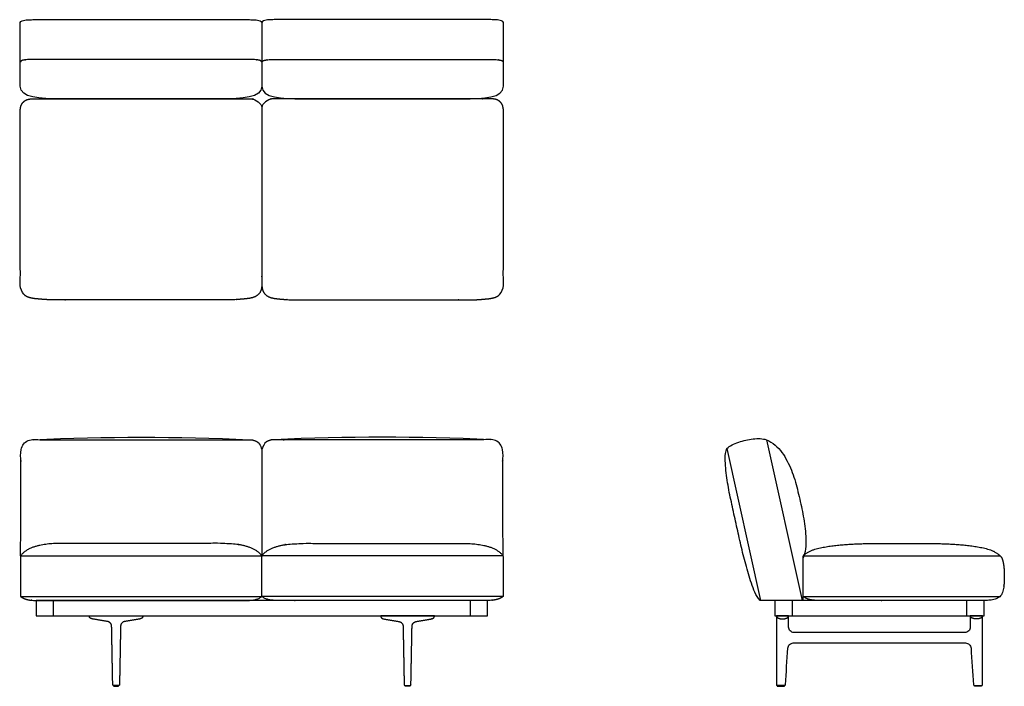
# Model space of a CAD drawing. Units: inches. Extents: x -28 to 86, y 0 to 77.
import ezdxf

# ---------------------------------------------------------------- set-up
doc = ezdxf.new("R2010")
doc.units = ezdxf.units.IN
doc.header["$MEASUREMENT"] = 0
doc.layers.add('Layer 01', color=18, linetype='Continuous', true_color=0x000000)

msp = doc.modelspace()

# ---------------------------------------------------------------- linework, layer by layer
at = {"layer": 'Layer 01'}
for p, q in [((58.5, 28.58), (62.63, 9.94)), ((53.9, 27.55), (57.8, 9.94)), ((-27.96, 15.13), (0, 15.13)), ((27.96, 15.13), (0, 15.13)), ((62.74, 15.13), (85.58, 15.13)), ((-27.96, 10.41), (0, 10.41)), ((27.96, 10.41), (0, 10.41)), ((62.75, 10.41), (85.57, 10.41)), ((26.16, 9.94), (-26.16, 9.94)), ((-26.16, 9.94), (-26.16, 8.17)), ((-24.14, 8.17), (-24.14, 9.94)), ((24.14, 9.94), (24.14, 8.17)), ((26.16, 8.17), (26.16, 9.94)), ((83.73, 9.94), (59.45, 9.94)), ((59.45, 9.94), (59.45, 8.17)), ((61.46, 9.94), (61.46, 8.17)), ((81.71, 8.17), (81.71, 9.94)), ((83.73, 8.17), (83.73, 9.94)), ((-26.16, 8.17), (26.16, 8.17)), ((59.45, 8.17), (83.73, 8.17))]:
    msp.add_line(p, q, dxfattribs=at)
at = {"layer": 'Layer 01', "extrusion": (0, 0, -1)}
msp.add_arc((13.96, -239.87), 268.74, 87.3293, 92.6707, dxfattribs=at)
at = {"layer": 'Layer 01'}
msp.add_arc((13.96, -239.87), 268.74, 87.3293, 92.6707, dxfattribs=at)
at = {"layer": 'Layer 01', "lineweight": -3}
for points in [[(-23.25, 68.09), (-17.08, 68.09), (-10.92, 68.09), (-4.75, 68.09), (-2.3, 68.09), (0, 68.18), (0, 69.56), (0, 72.02), (0, 74.48), (0, 76.94), (-0.04, 77.05), (-0.1, 77.11), (-0.31, 77.17), (-0.42, 77.2), (-0.62, 77.23), (-0.72, 77.24), (-0.92, 77.25), (-1.03, 77.26), (-1.23, 77.27), (-1.34, 77.27), (-1.44, 77.27), (-9.81, 77.27), (-18.19, 77.27), (-26.56, 77.27), (-26.66, 77.27), (-26.77, 77.27), (-26.97, 77.26), (-27.08, 77.25), (-27.28, 77.24), (-27.38, 77.23), (-27.58, 77.2), (-27.69, 77.17), (-27.9, 77.11), (-27.96, 77.05), (-28, 76.94), (-28, 74.48), (-28, 72.02), (-28, 69.56), (-28, 68.18), (-25.7, 68.09), (-23.25, 68.09)], [(23.25, 68.09), (17.08, 68.09), (10.92, 68.09), (4.75, 68.09), (2.3, 68.09), (0, 68.18), (0, 69.56), (0, 72.02), (0, 74.48), (0, 76.94), (0.04, 77.05), (0.1, 77.11), (0.31, 77.17), (0.42, 77.2), (0.62, 77.23), (0.72, 77.24), (0.92, 77.25), (1.03, 77.26), (1.23, 77.27), (1.34, 77.27), (1.44, 77.27), (9.81, 77.27), (18.19, 77.27), (26.56, 77.27), (26.66, 77.27), (26.77, 77.27), (26.97, 77.26), (27.08, 77.25), (27.28, 77.24), (27.38, 77.23), (27.58, 77.2), (27.69, 77.17), (27.9, 77.11), (27.96, 77.05), (28, 76.94), (28, 74.48), (28, 72.02), (28, 69.56), (28, 68.18), (25.7, 68.09), (23.25, 68.09)]]:
    msp.add_open_spline(points, degree=3, knots=[37.727149, 37.727149, 37.727149, 37.727149, 56.227149, 56.227149, 56.227149, 57.227149, 57.227149, 57.227149, 58.830297, 58.830297, 58.830297, 59.830297, 59.830297, 60.830297, 60.830297, 61.830297, 61.830297, 62.830297, 62.830297, 63.830297, 63.830297, 63.830297, 88.954297, 88.954297, 88.954297, 89.954297, 89.954297, 90.954297, 90.954297, 91.954297, 91.954297, 92.954297, 92.954297, 93.954297, 93.954297, 93.954297, 95.557446, 95.557446, 95.557446, 96.557446, 96.557446, 96.557446, 96.557446], dxfattribs=at)
at = {"layer": 'Layer 01'}
for points, degree, knots in [([(0, 72.34), (-0.08, 72.52), (-0.48, 72.6), (-0.86, 72.65), (-1.25, 72.66), (-1.44, 72.66), (-14, 72.66), (-26.56, 72.66), (-26.75, 72.66), (-27.14, 72.65), (-27.52, 72.6), (-27.92, 72.52), (-28, 72.34)], 2, [-4, -4, -4, -3, -2, -1, 0, 0, 25.124, 25.124, 26.124, 27.124, 28.124, 29.124, 29.124, 29.124]), ([(0, 72.34), (0.08, 72.52), (0.48, 72.6), (0.86, 72.65), (1.25, 72.66), (1.44, 72.66), (14, 72.66), (26.56, 72.66), (26.75, 72.66), (27.14, 72.65), (27.52, 72.6), (27.92, 72.52), (28, 72.34)], 2, [-4, -4, -4, -3, -2, -1, 0, 0, 25.124, 25.124, 26.124, 27.124, 28.124, 29.124, 29.124, 29.124]), ([(-28, 66.67), (-28, 56.67), (-28, 46.68), (-28.01, 46.31), (-27.81, 45.59), (-27.23, 45.12), (-26.52, 44.95), (-25.79, 44.88), (-25.07, 44.82), (-24.34, 44.79), (-23.61, 44.78), (-23.25, 44.78), (-14, 44.78), (-4.75, 44.78), (-4.39, 44.78), (-3.66, 44.79), (-2.93, 44.82), (-2.21, 44.88), (-1.48, 44.95), (-0.77, 45.12), (-0.19, 45.59), (0.01, 46.31), (0, 46.68), (0, 56.67), (0, 66.67), (0.01, 66.98), (-0.18, 67.58), (-0.66, 67.99), (-1.27, 68.11), (-1.89, 68.09), (-2.5, 68.09), (-3.12, 68.09), (-3.74, 68.09), (-4.04, 68.09), (-14, 68.09), (-23.96, 68.09), (-24.26, 68.09), (-24.88, 68.09), (-25.5, 68.09), (-26.11, 68.09), (-26.73, 68.11), (-27.34, 67.99), (-27.82, 67.58), (-28.01, 66.98), (-28, 66.67)], 2, [90.406539, 90.406539, 90.406539, 110.40254, 110.40254, 111.40254, 112.40254, 113.40254, 114.40254, 115.40254, 116.40254, 117.40254, 118.40254, 118.40254, 136.90254, 136.90254, 137.90254, 138.90254, 139.90254, 140.90254, 141.90254, 142.90254, 143.90254, 144.90254, 144.90254, 164.89854, 164.89854, 165.89854, 166.89854, 167.89854, 168.89854, 169.89854, 170.89854, 171.89854, 172.89854, 172.89854, 192.809079, 192.809079, 193.809079, 194.809079, 195.809079, 196.809079, 197.809079, 198.809079, 199.809079, 200.809079, 200.809079, 200.809079]), ([(28, 66.67), (28, 56.67), (28, 46.68), (28.01, 46.31), (27.81, 45.59), (27.23, 45.12), (26.52, 44.95), (25.79, 44.88), (25.07, 44.82), (24.34, 44.79), (23.61, 44.78), (23.25, 44.78), (14, 44.78), (4.75, 44.78), (4.39, 44.78), (3.66, 44.79), (2.93, 44.82), (2.21, 44.88), (1.48, 44.95), (0.77, 45.12), (0.19, 45.59), (-0.01, 46.31), (0, 46.68), (0, 56.67), (0, 66.67), (-0.01, 66.98), (0.18, 67.58), (0.66, 67.99), (1.27, 68.11), (1.89, 68.09), (2.5, 68.09), (3.12, 68.09), (3.74, 68.09), (4.04, 68.09), (14, 68.09), (23.96, 68.09), (24.26, 68.09), (24.88, 68.09), (25.5, 68.09), (26.11, 68.09), (26.73, 68.11), (27.34, 67.99), (27.82, 67.58), (28.01, 66.98), (28, 66.67)], 2, [90.406539, 90.406539, 90.406539, 110.40254, 110.40254, 111.40254, 112.40254, 113.40254, 114.40254, 115.40254, 116.40254, 117.40254, 118.40254, 118.40254, 136.90254, 136.90254, 137.90254, 138.90254, 139.90254, 140.90254, 141.90254, 142.90254, 143.90254, 144.90254, 144.90254, 164.89854, 164.89854, 165.89854, 166.89854, 167.89854, 168.89854, 169.89854, 170.89854, 171.89854, 172.89854, 172.89854, 192.809079, 192.809079, 193.809079, 194.809079, 195.809079, 196.809079, 197.809079, 198.809079, 199.809079, 200.809079, 200.809079, 200.809079]), ([(-27.96, 15.13), (-27.94, 21.12), (-27.92, 27.11), (-27.93, 27.5), (-27.61, 28.24), (-26.88, 28.59), (-26.48, 28.58), (-13.96, 28.58), (-1.44, 28.58), (-1.04, 28.59), (-0.31, 28.24), (0.01, 27.5), (0, 27.11), (0, 21.12), (0, 15.13)], 2, [-17.503353, -17.503353, -17.503353, 0, 0, 1, 2, 3, 3, 28.044, 28.044, 29.044, 30.044, 31.044, 31.044, 43.025556, 43.025556, 43.025556]), ([(27.96, 15.13), (27.94, 21.12), (27.92, 27.11), (27.93, 27.5), (27.61, 28.24), (26.88, 28.59), (26.48, 28.58), (13.96, 28.58), (1.44, 28.58), (1.04, 28.59), (0.31, 28.24), (-0.01, 27.5), (0, 27.11), (0, 21.12), (0, 15.13)], 2, [-17.503353, -17.503353, -17.503353, 0, 0, 1, 2, 3, 3, 28.044, 28.044, 29.044, 30.044, 31.044, 31.044, 43.025556, 43.025556, 43.025556]), ([(57.76, 9.94, 0), (59.41, 9.94, 0), (61.06, 9.94, 0), (62.7, 9.94, 0), (62.7, 11.57, 0), (62.7, 13.2, 0), (62.7, 14.82, 0), (62.88, 15.17, 0), (62.99, 15.54, 0), (63.07, 16.32, 0), (63.08, 16.71, 0), (63.05, 17.49, 0), (63.02, 17.88, 0), (62.93, 18.65, 0), (62.87, 19.03, 0), (62.74, 19.8, 0), (62.67, 20.18, 0), (62.52, 20.94, 0), (62.43, 21.32, 0), (62.26, 22.08, 0), (62.17, 22.46, 0), (61.98, 23.21, 0), (61.88, 23.59, 0), (61.65, 24.33, 0), (61.52, 24.7, 0), (61.23, 25.42, 0), (61.07, 25.77, 0), (60.71, 26.46, 0), (60.51, 26.79, 0), (60.05, 27.42, 0), (59.78, 27.71, 0), (59.19, 28.22, 0), (58.86, 28.42, 0), (58.5, 28.58, 0), (58.26, 28.65, 0), (57.47, 28.78, 0), (56.09, 28.56, 0), (54.75, 28.18, 0), (54.08, 27.72, 0), (53.9, 27.55, 0), (53.77, 27.19, 0), (53.71, 26.82, 0), (53.71, 26.05, 0), (53.73, 25.67, 0), (53.81, 24.92, 0), (53.85, 24.54, 0), (53.96, 23.79, 0), (54.02, 23.41, 0), (54.15, 22.67, 0), (54.22, 22.29, 0), (54.38, 21.55, 0), (54.46, 21.18, 0), (54.62, 20.43, 0), (54.7, 20.06, 0), (54.87, 19.32, 0), (54.95, 18.95, 0), (55.11, 18.21, 0), (55.2, 17.84, 0), (55.36, 17.1, 0), (55.44, 16.73, 0), (55.62, 15.99, 0), (55.71, 15.62, 0), (55.89, 14.88, 0), (55.99, 14.51, 0), (56.19, 13.78, 0), (56.29, 13.41, 0), (56.5, 12.68, 0), (56.62, 12.32, 0), (56.86, 11.6, 0), (57, 11.25, 0), (57.3, 10.54, 0), (57.5, 10.23, 0), (57.76, 9.94, 0)], 3, [3.470758, 3.470758, 3.470758, 3.470758, 8.415758, 8.415758, 8.415758, 13.29645, 13.29645, 13.29645, 14.29645, 14.29645, 15.29645, 15.29645, 16.29645, 16.29645, 17.29645, 17.29645, 18.29645, 18.29645, 19.29645, 19.29645, 20.29645, 20.29645, 21.29645, 21.29645, 22.29645, 22.29645, 23.29645, 23.29645, 24.29645, 24.29645, 25.29645, 25.29645, 26.29645, 26.29645, 26.29645, 26.445205, 26.7868, 27.128396, 27.277151, 27.277151, 27.277151, 28.277151, 28.277151, 29.277151, 29.277151, 30.277151, 30.277151, 31.277151, 31.277151, 32.277151, 32.277151, 33.277151, 33.277151, 34.277151, 34.277151, 35.277151, 35.277151, 36.277151, 36.277151, 37.277151, 37.277151, 38.277151, 38.277151, 39.277151, 39.277151, 40.277151, 40.277151, 41.277151, 41.277151, 42.277151, 42.277151, 43.277151, 43.277151, 43.277151, 43.277151]), ([(-27.96, 10.41), (-27.96, 12.77), (-27.96, 15.13), (-27.41, 15.81), (-25.76, 16.37), (-24.07, 16.57), (-23.21, 16.57), (-14, 16.57), (-4.75, 16.57), (-3.89, 16.57), (-2.2, 16.37), (-0.55, 15.81), (0, 15.13), (0, 12.77), (0, 10.41), (-0.28, 10.19), (-0.95, 10), (-1.65, 9.94), (-2, 9.94), (-14, 9.94), (-25.96, 9.94), (-26.31, 9.94), (-27, 10), (-27.68, 10.19), (-27.96, 10.41)], 2, [55.218, 55.218, 55.218, 59.936, 59.936, 60.936, 61.936, 62.936, 62.936, 81.436, 81.436, 82.436, 83.436, 84.436, 84.436, 89.154, 89.154, 90.154, 91.154, 92.154, 92.154, 116.154, 116.154, 117.154, 118.154, 119.154, 119.154, 119.154]), ([(27.96, 10.41), (27.96, 12.77), (27.96, 15.13), (27.41, 15.81), (25.76, 16.37), (24.07, 16.57), (23.21, 16.57), (14, 16.57), (4.75, 16.57), (3.89, 16.57), (2.2, 16.37), (0.55, 15.81), (0, 15.13), (0, 12.77), (0, 10.41), (0.28, 10.19), (0.95, 10), (1.65, 9.94), (2, 9.94), (14, 9.94), (25.96, 9.94), (26.31, 9.94), (27, 10), (27.68, 10.19), (27.96, 10.41)], 2, [55.218, 55.218, 55.218, 59.936, 59.936, 60.936, 61.936, 62.936, 62.936, 81.436, 81.436, 82.436, 83.436, 84.436, 84.436, 89.154, 89.154, 90.154, 91.154, 92.154, 92.154, 116.154, 116.154, 117.154, 118.154, 119.154, 119.154, 119.154]), ([(85.58, 15.13, 0), (84.95, 15.69, 0), (83.32, 16.13, 0), (81.67, 16.36, 0), (80, 16.49, 0), (78.34, 16.55, 0), (76.67, 16.57, 0), (75, 16.57, 0), (73.33, 16.57, 0), (71.66, 16.57, 0), (69.99, 16.55, 0), (68.33, 16.49, 0), (66.66, 16.36, 0), (65.01, 16.13, 0), (63.38, 15.69, 0), (62.74, 15.13, 0), (62.74, 12.77, 0), (62.74, 10.41, 0), (63.02, 10.19, 0), (63.7, 10, 0), (64.4, 9.94, 0), (64.74, 9.94, 0), (74.16, 9.94, 0), (83.58, 9.94, 0), (83.85, 9.94, 0), (84.39, 9.97, 0), (84.92, 10.08, 0), (85.43, 10.26, 0), (85.8, 10.67, 0), (85.94, 11.19, 0), (86.02, 11.72, 0), (86.05, 12.26, 0), (86.06, 12.8, 0), (86.05, 13.34, 0), (86.01, 13.87, 0), (85.92, 14.41, 0), (85.77, 14.93, 0), (85.58, 15.13, 0)], 2, [0, 0, 0, 1, 2, 3, 4, 5, 6, 7, 8, 9, 10, 11, 12, 13, 14, 14, 18.718, 18.718, 19.718, 20.718, 21.718, 21.718, 40.558, 40.558, 41.558, 42.558, 43.558, 44.558, 45.558, 46.558, 47.558, 48.558, 49.558, 50.558, 51.558, 52.558, 53.558, 53.558, 53.558]), ([(-15.91, 7.51), (-15.88, 7.51), (-15.53, 7.57), (-15.18, 7.63), (-14.83, 7.69), (-14.48, 7.75), (-14.15, 7.81), (-14.11, 7.82), (-14.08, 7.82), (-14.04, 7.84), (-14, 7.85), (-13.93, 7.88), (-13.9, 7.9), (-13.87, 7.93), (-13.85, 7.96), (-13.8, 8.02), (-13.79, 8.06), (-13.78, 8.09), (-13.77, 8.13), (-13.78, 8.17), (-15.02, 8.17), (-16.27, 8.17), (-17.51, 8.17), (-18.76, 8.17), (-20.01, 8.17), (-20.01, 8.13), (-20, 8.09), (-19.99, 8.06), (-19.98, 8.02), (-19.93, 7.96), (-19.91, 7.93), (-19.88, 7.9), (-19.85, 7.88), (-19.78, 7.85), (-19.74, 7.84), (-19.71, 7.82), (-19.67, 7.82), (-19.63, 7.81), (-19.31, 7.75), (-18.95, 7.69), (-18.6, 7.63), (-18.25, 7.57), (-17.9, 7.51), (-17.87, 7.51), (-17.82, 7.5), (-17.77, 7.48), (-17.73, 7.46), (-17.68, 7.44), (-17.6, 7.37), (-17.56, 7.34), (-17.52, 7.3), (-17.49, 7.26), (-17.45, 7.16), (-17.43, 7.12), (-17.41, 7.07), (-17.41, 7.01), (-17.41, 6.96), (-17.38, 5.6), (-17.36, 4.25), (-17.33, 2.89), (-17.31, 1.53), (-17.28, 0.18), (-17.28, 0.16), (-17.28, 0.15), (-17.28, 0.14), (-17.27, 0.13), (-17.26, 0.12), (-17.25, 0.11), (-17.24, 0.11), (-17.23, 0.1), (-17.22, 0.1), (-17.2, 0.1), (-17.08, 0.1), (-16.95, 0.1), (-16.83, 0.1), (-16.7, 0.1), (-16.58, 0.1), (-16.56, 0.1), (-16.55, 0.1), (-16.54, 0.11), (-16.53, 0.11), (-16.52, 0.12), (-16.51, 0.13), (-16.51, 0.14), (-16.5, 0.15), (-16.5, 0.16), (-16.5, 0.18), (-16.47, 1.53), (-16.45, 2.89), (-16.42, 4.25), (-16.4, 5.6), (-16.37, 6.96), (-16.37, 7.01), (-16.37, 7.07), (-16.35, 7.12), (-16.34, 7.16), (-16.29, 7.26), (-16.26, 7.3), (-16.22, 7.34), (-16.19, 7.37), (-16.1, 7.44), (-16.06, 7.46), (-16.01, 7.48), (-15.96, 7.5), (-15.91, 7.51)], 5, [3, 3, 3, 3, 3, 3, 3.048009, 3.641075, 3.641075, 3.641075, 3.641075, 3.641075, 4.641075, 4.641075, 4.641075, 4.641075, 5.641075, 5.641075, 5.641075, 5.641075, 6.641075, 6.641075, 6.641075, 6.641075, 6.641075, 12.871075, 12.871075, 12.871075, 12.871075, 12.871075, 13.871075, 13.871075, 13.871075, 13.871075, 14.871075, 14.871075, 14.871075, 14.871075, 15.871075, 15.871075, 15.871075, 15.871075, 15.871075, 16.464141, 16.51215, 16.51215, 16.51215, 16.51215, 16.51215, 17.51216, 17.51216, 17.51216, 17.51216, 18.512169, 18.512169, 18.512169, 18.512169, 19.51215, 19.51215, 19.51215, 19.51215, 19.51215, 26.298067, 26.298067, 26.298067, 26.298067, 26.298067, 26.35886, 26.35886, 26.35886, 26.35886, 26.35886, 26.422416, 26.422416, 26.422416, 26.422416, 26.422416, 27.050503, 27.050503, 27.050503, 27.050503, 27.050503, 27.114058, 27.114058, 27.114058, 27.114058, 27.114058, 27.174851, 27.174851, 27.174851, 27.174851, 27.174851, 33.960768, 33.960768, 33.960768, 33.960768, 33.960768, 34.960768, 34.960768, 34.960768, 34.960768, 35.960768, 35.960768, 35.960768, 35.960768, 36.960768, 36.960768, 36.960768, 36.960768, 36.960768, 36.960768]), ([(15.91, 7.51), (15.88, 7.51), (15.53, 7.57), (15.18, 7.63), (14.83, 7.69), (14.48, 7.75), (14.15, 7.81), (14.11, 7.82), (14.08, 7.82), (14.04, 7.84), (14, 7.85), (13.93, 7.88), (13.9, 7.9), (13.87, 7.93), (13.85, 7.96), (13.8, 8.02), (13.79, 8.06), (13.78, 8.09), (13.77, 8.13), (13.78, 8.17), (15.02, 8.17), (16.27, 8.17), (17.51, 8.17), (18.76, 8.17), (20.01, 8.17), (20.01, 8.13), (20, 8.09), (19.99, 8.06), (19.98, 8.02), (19.93, 7.96), (19.91, 7.93), (19.88, 7.9), (19.85, 7.88), (19.78, 7.85), (19.74, 7.84), (19.71, 7.82), (19.67, 7.82), (19.63, 7.81), (19.31, 7.75), (18.95, 7.69), (18.6, 7.63), (18.25, 7.57), (17.9, 7.51), (17.87, 7.51), (17.82, 7.5), (17.77, 7.48), (17.73, 7.46), (17.68, 7.44), (17.6, 7.37), (17.56, 7.34), (17.52, 7.3), (17.49, 7.26), (17.45, 7.16), (17.43, 7.12), (17.41, 7.07), (17.41, 7.01), (17.41, 6.96), (17.38, 5.6), (17.36, 4.25), (17.33, 2.89), (17.31, 1.53), (17.28, 0.18), (17.28, 0.16), (17.28, 0.15), (17.28, 0.14), (17.27, 0.13), (17.26, 0.12), (17.25, 0.11), (17.24, 0.11), (17.23, 0.1), (17.22, 0.1), (17.2, 0.1), (17.08, 0.1), (16.95, 0.1), (16.83, 0.1), (16.7, 0.1), (16.58, 0.1), (16.56, 0.1), (16.55, 0.1), (16.54, 0.11), (16.53, 0.11), (16.52, 0.12), (16.51, 0.13), (16.51, 0.14), (16.5, 0.15), (16.5, 0.16), (16.5, 0.18), (16.47, 1.53), (16.45, 2.89), (16.42, 4.25), (16.4, 5.6), (16.37, 6.96), (16.37, 7.01), (16.37, 7.07), (16.35, 7.12), (16.34, 7.16), (16.29, 7.26), (16.26, 7.3), (16.22, 7.34), (16.19, 7.37), (16.1, 7.44), (16.06, 7.46), (16.01, 7.48), (15.96, 7.5), (15.91, 7.51)], 5, [3, 3, 3, 3, 3, 3, 3.048009, 3.641075, 3.641075, 3.641075, 3.641075, 3.641075, 4.641075, 4.641075, 4.641075, 4.641075, 5.641075, 5.641075, 5.641075, 5.641075, 6.641075, 6.641075, 6.641075, 6.641075, 6.641075, 12.871075, 12.871075, 12.871075, 12.871075, 12.871075, 13.871075, 13.871075, 13.871075, 13.871075, 14.871075, 14.871075, 14.871075, 14.871075, 15.871075, 15.871075, 15.871075, 15.871075, 15.871075, 16.464141, 16.51215, 16.51215, 16.51215, 16.51215, 16.51215, 17.51216, 17.51216, 17.51216, 17.51216, 18.512169, 18.512169, 18.512169, 18.512169, 19.51215, 19.51215, 19.51215, 19.51215, 19.51215, 26.298067, 26.298067, 26.298067, 26.298067, 26.298067, 26.35886, 26.35886, 26.35886, 26.35886, 26.35886, 26.422416, 26.422416, 26.422416, 26.422416, 26.422416, 27.050503, 27.050503, 27.050503, 27.050503, 27.050503, 27.114058, 27.114058, 27.114058, 27.114058, 27.114058, 27.174851, 27.174851, 27.174851, 27.174851, 27.174851, 33.960768, 33.960768, 33.960768, 33.960768, 33.960768, 34.960768, 34.960768, 34.960768, 34.960768, 35.960768, 35.960768, 35.960768, 35.960768, 36.960768, 36.960768, 36.960768, 36.960768, 36.960768, 36.960768]), ([(61.68, 6.24), (68.29, 6.24), (74.89, 6.24), (81.49, 6.24), (81.57, 6.24), (81.65, 6.26), (81.81, 6.32), (81.87, 6.37), (81.99, 6.48), (82.04, 6.55), (82.1, 6.7), (82.11, 6.78), (82.11, 6.87), (82.11, 7.3), (82.11, 7.74), (82.11, 8.17), (82.59, 8.17), (83.06, 8.17), (83.54, 8.17), (83.54, 5.51), (83.54, 2.84), (83.54, 0.18), (83.54, 0.13), (83.51, 0.1), (83.46, 0.1), (83.16, 0.1), (82.86, 0.1), (82.56, 0.1), (82.52, 0.1), (82.49, 0.13), (82.49, 0.17), (82.39, 1.59), (82.29, 3.02), (82.2, 4.44), (82.19, 4.52), (82.17, 4.59), (82.1, 4.74), (82.06, 4.8), (81.94, 4.91), (81.88, 4.95), (81.73, 5.01), (81.65, 5.02), (81.57, 5.02), (74.92, 5.02), (68.26, 5.02), (61.6, 5.02), (61.52, 5.02), (61.45, 5.01), (61.3, 4.95), (61.23, 4.91), (61.12, 4.8), (61.07, 4.74), (61, 4.59), (60.98, 4.52), (60.98, 4.44), (60.88, 3.02), (60.78, 1.59), (60.69, 0.17), (60.68, 0.13), (60.66, 0.1), (60.61, 0.1), (60.31, 0.1), (60.01, 0.1), (59.71, 0.1), (59.66, 0.1), (59.64, 0.13), (59.64, 0.18), (59.64, 2.84), (59.64, 5.51), (59.64, 8.17), (60.11, 8.17), (60.58, 8.17), (61.06, 8.17), (61.06, 7.74), (61.06, 7.3), (61.06, 6.87), (61.06, 6.78), (61.07, 6.7), (61.14, 6.55), (61.18, 6.48), (61.3, 6.37), (61.37, 6.32), (61.52, 6.26), (61.6, 6.24), (61.68, 6.24)], 3, [6.727426, 6.727426, 6.727426, 6.727426, 26.533833, 26.533833, 26.533833, 27.533833, 27.533833, 28.533833, 28.533833, 29.533833, 29.533833, 30.533833, 30.533833, 30.533833, 31.839459, 31.839459, 31.839459, 33.261259, 33.261259, 33.261259, 41.254262, 41.254262, 41.254262, 42.254262, 42.254262, 42.254262, 43.148395, 43.148395, 43.148395, 44.148395, 44.148395, 44.148395, 48.424704, 48.424704, 48.424704, 49.424704, 49.424704, 50.424704, 50.424704, 51.424704, 51.424704, 52.424704, 52.424704, 52.424704, 72.39633, 72.39633, 72.39633, 73.39633, 73.39633, 74.39633, 74.39633, 75.39633, 75.39633, 76.39633, 76.39633, 76.39633, 80.672639, 80.672639, 80.672639, 81.672639, 81.672639, 81.672639, 82.566773, 82.566773, 82.566773, 83.566773, 83.566773, 83.566773, 91.559775, 91.559775, 91.559775, 92.981575, 92.981575, 92.981575, 94.287201, 94.287201, 94.287201, 95.287201, 95.287201, 96.287201, 96.287201, 97.287201, 97.287201, 98.287201, 98.287201, 98.287201, 98.287201]), ([(-16.61, 0.02), (-16.61, 0.01), (-16.62, 0), (-16.63, 0), (-16.89, 0), (-17.16, 0), (-17.16, 0), (-17.18, 0.01), (-17.18, 0.02), (-17.18, 0.06), (-17.18, 0.1), (-16.89, 0.1), (-16.6, 0.1), (-16.6, 0.06), (-16.61, 0.02)], 2, [0, 0, 0, 1, 2, 2, 2.530142, 2.530142, 3.530142, 4.530142, 4.530142, 4.610503, 4.610503, 5.18343, 5.18343, 5.263791, 5.263791, 5.263791]), ([(16.61, 0.02), (16.61, 0.01), (16.62, 0), (16.63, 0), (16.89, 0), (17.16, 0), (17.16, 0), (17.18, 0.01), (17.18, 0.02), (17.18, 0.06), (17.18, 0.1), (16.89, 0.1), (16.6, 0.1), (16.6, 0.06), (16.61, 0.02)], 2, [0, 0, 0, 1, 2, 2, 2.530142, 2.530142, 3.530142, 4.530142, 4.530142, 4.610503, 4.610503, 5.18343, 5.18343, 5.263791, 5.263791, 5.263791])]:
    msp.add_open_spline(points, degree=degree, knots=knots, dxfattribs=at)
for points, weights, knots in [([(59.64, 8.17), (59.64, 7.81), (60.35, 7.81), (61.06, 7.81), (61.06, 8.17), (61.06, 8.17), (61.06, 8.17)], [0.999997580202, 0.707107991091, 1, 0.707106781187, 1, 0.999999050358, 0.999998100721], [0.000006, 0.000006, 0.000006, 1.570796, 1.570796, 3.141593, 3.141593, 3.141598, 3.141598, 3.141598]), ([(83.54, 8.17), (83.54, 7.81), (82.83, 7.81), (82.11, 7.81), (82.11, 8.17), (82.11, 8.17), (82.11, 8.17)], [0.999997580202, 0.707107991091, 1, 0.707106781187, 1, 0.999999050358, 0.999998100721], [0.000006, 0.000006, 0.000006, 1.570796, 1.570796, 3.141593, 3.141593, 3.141598, 3.141598, 3.141598]), ([(60.58, 0.1), (60.58, 0.09), (60.58, 0.09), (60.58, 0.05), (60.58, 0.02), (60.58, 0), (60.56, 0), (60.16, 0), (59.76, 0), (59.74, 0), (59.74, 0.02), (59.74, 0.05), (59.74, 0.09), (59.74, 0.09), (59.74, 0.1), (60.16, 0.1), (60.58, 0.1)], [0.997698132629, 0.997689324958, 1, 1, 1, 0.713250449154, 1, 1, 1, 0.713250449154, 1, 1, 1, 0.997689142813, 0.997698012227, 0.997698012227, 0.997698012227], [0.967855, 0.967855, 0.967855, 0.9799, 0.9799, 1.048225, 1.048225, 1.079292, 1.079292, 1.873184, 1.873184, 1.904251, 1.904251, 1.972576, 1.972576, 1.984621, 1.984621, 2.820153, 2.820153, 2.820153]), ([(82.59, 0.1), (82.59, 0.09), (82.59, 0.09), (82.59, 0.05), (82.59, 0.02), (82.59, 0), (82.61, 0), (83.01, 0), (83.41, 0), (83.43, 0), (83.43, 0.02), (83.43, 0.05), (83.43, 0.09), (83.43, 0.09), (83.43, 0.1), (83.01, 0.1), (82.59, 0.1)], [0.997698132629, 0.997689324958, 1, 1, 1, 0.713250449154, 1, 1, 1, 0.713250449154, 1, 1, 1, 0.997689142813, 0.997698012227, 0.997698012227, 0.997698012227], [0.967855, 0.967855, 0.967855, 0.9799, 0.9799, 1.048225, 1.048225, 1.079292, 1.079292, 1.873184, 1.873184, 1.904251, 1.904251, 1.972576, 1.972576, 1.984621, 1.984621, 2.820153, 2.820153, 2.820153])]:
    msp.add_rational_spline(points, weights, degree=2, knots=knots, dxfattribs=at)

doc.saveas('drawing.dxf')
